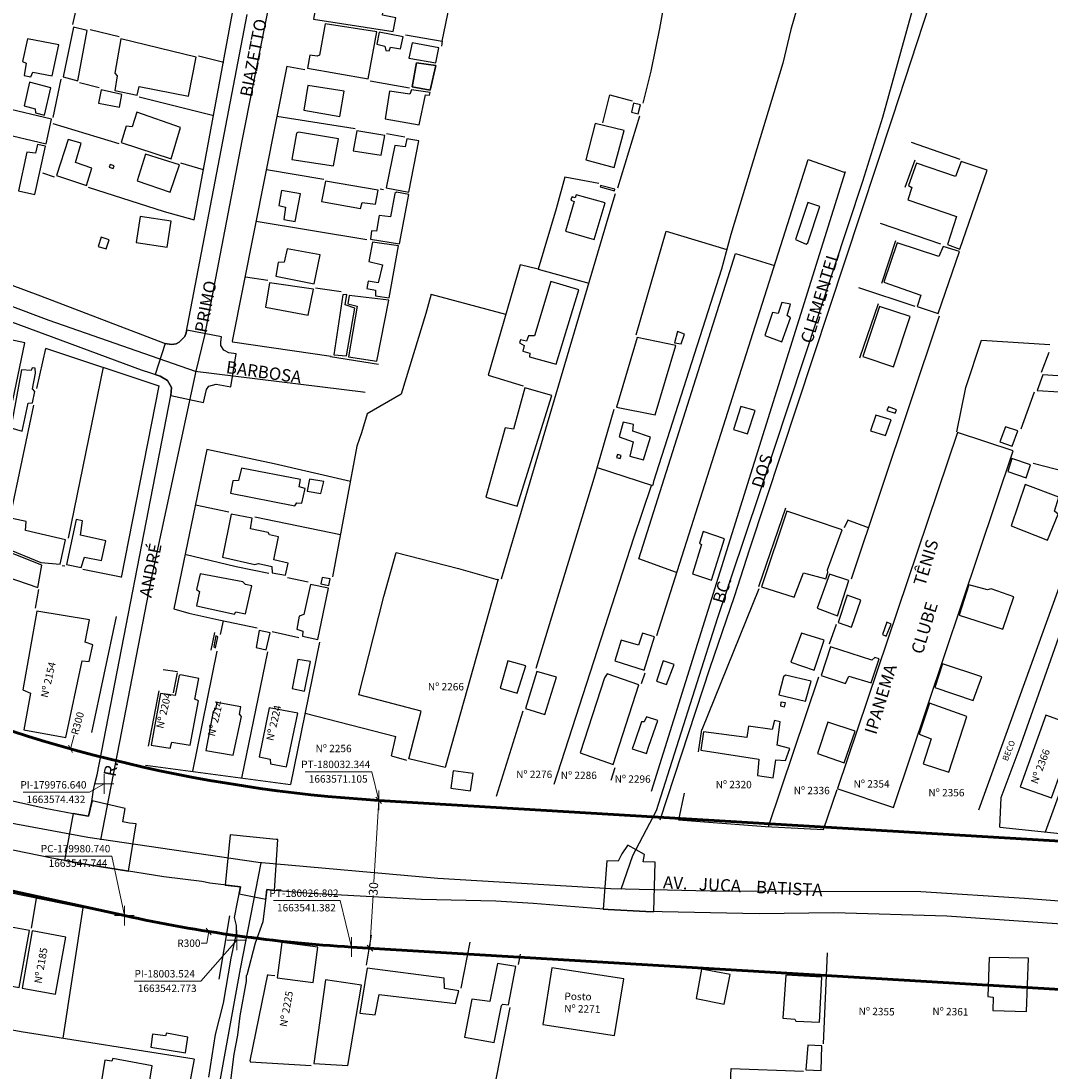
# Model space of a CAD drawing. Units: millimetres. Extents: x 178320 to 180858, y 1662355 to 1664597.
# Drawn here: x 179960 to 180168, y 1663516 to 1663729 of the extents above; entities that cross this region are included whole.
import ezdxf
from ezdxf.enums import TextEntityAlignment as Align

# ---------------------------------------------------------------- set-up
doc = ezdxf.new("R2010")
doc.units = ezdxf.units.MM
doc.header["$LTSCALE"] = 5
doc.header["$PDMODE"] = 2
doc.header["$PDSIZE"] = 2
doc.layers.get('0').update_dxf_attribs({"plot": 0})
for name, color, linetype, lineweight in [('Cotas_Coordenadas', 7, 'Continuous', 20), ('Linhas de Cota', 7, 'Continuous', 5), ('Traçado Viario', 7, 'Continuous', 60)]:
    doc.layers.add(name, color=color, linetype=linetype, lineweight=lineweight)
doc.layers.add('V-CRUZAMENTO', color=1, linetype='Continuous', plot=False)
doc.layers.add('V-EIXO_DE_LOGRADOURO', color=3, linetype='Continuous', plot=False)
for name, color, linetype in [('V-EDIFICACAO', 2, 'Continuous'), ('V-EDIFICACAO_IDENTIFICADA', 6, 'Continuous'), ('V-LOTE', 1, 'Continuous'), ('V-NOME_DOS_LOGRADOUROS', 7, 'Continuous'), ('V-QUADRA', 6, 'Continuous'), ('V-TESTADA', 5, 'Continuous')]:
    doc.layers.add(name, color=color, linetype=linetype)
doc.styles.get("Standard").update_dxf_attribs({"font": 'ARIAL.TTF', "height": 2})
doc.dimstyles.get("Standard").update_dxf_attribs({"dimtxt": 2, "dimasz": 0.18, "dimexe": 0.18, "dimexo": 0.0625, "dimgap": 0.09, "dimtad": 0, "dimdec": 4, "dimzin": 0, "dimdsep": 46, "dimtxsty": 'Standard', "dimcen": 0.09, "dimadec": 0, "dimazin": 0, "dimtfac": 1, "dimtdec": 4, "dimtofl": 0, "dimtmove": 0, "dimatfit": 0, "dimfxl": 0, "dimtolj": 1, "dimtzin": 0, "dimarcsym": 0})

# ---------------------------------------------------------------- blocks, each defined once
blk = doc.blocks.new('_Oblique')
at = {"color": 0, "linetype": 'ByBlock', "lineweight": -2}
blk.add_line((-0.5, -0.5), (0.5, 0.5), dxfattribs=at)
blk = doc.blocks.new('*D54')
at = {"layer": 'Defpoints', "color": 0}
for p in [(180032.34, 1663571.1), (180030.53, 1663541.16), (180030.56, 1663541.16)]:
    blk.add_point(p, dxfattribs=at)
at = {"layer": 'Linhas de Cota', "color": 0, "lineweight": 0}
for p, q in [((180032.31, 1663571.11), (180031.32, 1663554.54)), ((180032.28, 1663571.11), (180032.13, 1663571.12)), ((180030.53, 1663541.16), (180031.16, 1663551.8)), ((180030.49, 1663541.16), (180030.35, 1663541.17))]:
    blk.add_line(p, q, dxfattribs=at)
at = {"layer": 'Linhas de Cota', "color": 0, "lineweight": 0, "xscale": 1.2, "yscale": 1.2, "zscale": 1.2}
for p, rotation in [((180032.31, 1663571.11), 86.58228884392564), ((180030.53, 1663541.16), 266.5822888439257)]:
    blk.add_blockref('_Oblique', p, dxfattribs=dict(at, rotation=rotation))
at = {"layer": 'Linhas de Cota', "color": 0, "insert": (180031.24, 1663553.17), "char_height": 1.8, "attachment_point": 5, "rotation": 86.5823}
blk.add_mtext('\\A1;30', dxfattribs=at)
blk = doc.blocks.new('*D56')
at = {"layer": 'Defpoints', "color": 0}
for p in [(180044.69, 1663840.85), (179997.85, 1663544.53)]:
    blk.add_point(p, dxfattribs=at)
at = {"layer": 'Linhas de Cota', "lineweight": 0}
for p, q in [((180044.6, 1663840.85), (180044.78, 1663840.85)), ((180044.69, 1663840.76), (180044.69, 1663840.94))]:
    blk.add_line(p, q, dxfattribs=at)
at = {"layer": 'Linhas de Cota', "color": 0, "lineweight": 0}
for p, q in [((179997.48, 1663542.16), (179997.85, 1663544.53)), ((179996.28, 1663542.16), (179997.48, 1663542.16))]:
    blk.add_line(p, q, dxfattribs=at)
at = {"layer": 'Linhas de Cota', "color": 0, "lineweight": 0, "xscale": 1.2, "yscale": 1.2, "zscale": 1.2, "rotation": 81.01742141269273}
blk.add_blockref('_Oblique', (179997.85, 1663544.53), dxfattribs=at)
at = {"layer": 'Linhas de Cota', "color": 0, "insert": (179993.82, 1663542.16), "char_height": 1.5, "attachment_point": 5}
blk.add_mtext('\\A1;R300', dxfattribs=at)
blk = doc.blocks.new('*D57')
at = {"layer": 'Defpoints', "color": 0}
for p in [(180050.23, 1663870.57), (179969.82, 1663581.55)]:
    blk.add_point(p, dxfattribs=at)
at = {"layer": 'Linhas de Cota', "color": 0, "lineweight": 0}
blk.add_line((179970.6, 1663584.34), (179969.82, 1663581.55), dxfattribs=at)
at = {"layer": 'Linhas de Cota', "color": 0, "lineweight": 0, "xscale": 1.2, "yscale": 1.2, "zscale": 1.2, "rotation": 254.4535908529897}
blk.add_blockref('_Oblique', (179969.82, 1663581.55), dxfattribs=at)
at = {"layer": 'Linhas de Cota', "color": 0, "insert": (179971.26, 1663586.71), "char_height": 1.5, "attachment_point": 5, "rotation": 74.4536}
blk.add_mtext('\\A1;R300', dxfattribs=at)
blk = doc.blocks.new('_ArchTick')
at = {"color": 0, "const_width": 0.15}
blk.add_lwpolyline([(-0.5, -0.5), (0.5, 0.5)], dxfattribs=at)
blk = doc.blocks.new('*D141')
at = {"layer": 'Cotas_Coordenadas', "color": 0, "lineweight": -2}
blk.add_line((180364.42, 1663692.72), (180376.52, 1663687.14), dxfattribs=at)
at = {"layer": 'Defpoints', "color": 0}
for p in [(180040.56, 1663842.17), (180376.52, 1663687.14)]:
    blk.add_point(p, dxfattribs=at)
at = {"layer": 'Cotas_Coordenadas', "color": 0, "lineweight": -2, "xscale": 2.5, "yscale": 2.5, "zscale": 2.5, "rotation": 335.2293331329429}
blk.add_blockref('_ArchTick', (180376.52, 1663687.14), dxfattribs=at)
at = {"layer": 'Cotas_Coordenadas', "color": 0, "insert": (180369.05, 1663692.81), "char_height": 2, "attachment_point": 5, "rotation": 335.2293}
blk.add_mtext('R370', dxfattribs=at)
blk = doc.blocks.new('*D142')
at = {"layer": 'Cotas_Coordenadas', "color": 0, "lineweight": -2}
blk.add_line((180391.57, 1663679.96), (180403.66, 1663674.37), dxfattribs=at)
at = {"layer": 'Defpoints', "color": 0}
for p in [(180040.56, 1663842.16), (180403.66, 1663674.37)]:
    blk.add_point(p, dxfattribs=at)
at = {"layer": 'Cotas_Coordenadas', "color": 0, "lineweight": -2, "xscale": 2.5, "yscale": 2.5, "zscale": 2.5, "rotation": 335.1974748453492}
blk.add_blockref('_ArchTick', (180403.66, 1663674.37), dxfattribs=at)
at = {"layer": 'Cotas_Coordenadas', "color": 0, "insert": (180396.19, 1663680.04), "char_height": 2, "attachment_point": 5, "rotation": 335.1975}
blk.add_mtext('R400', dxfattribs=at)

msp = doc.modelspace()

# ---------------------------------------------------------------- linework, layer by layer
at = {"layer": 'Linhas de Cota', "lineweight": 0}
for p, q in [((180030.9188, 1663576.90565), (180017.42279, 1663576.90565)), ((179973.69844, 1663572.76675), (179960.20244, 1663572.76675)), ((179978.17927, 1663559.82728), (179964.68326, 1663559.82728)), ((180024.47357, 1663550.80798), (180010.97756, 1663550.80798)), ((179996.25641, 1663534.47926), (179982.76041, 1663534.47926))]:
    msp.add_line(p, q, dxfattribs=at)
at = {"layer": 'Linhas de Cota'}
for p, q in [((180032.344, 1663571.105), (180030.9188, 1663576.90565)), ((179973.69844, 1663572.76675), (179976.64, 1663574.432)), ((179978.17927, 1663559.82728), (179980.7448, 1663547.7428)), ((180026.802, 1663541.382), (180024.47357, 1663550.80798)), ((179996.25641, 1663534.47926), (180003.524, 1663542.773))]:
    msp.add_line(p, q, dxfattribs=at)
for p in [(179976.64, 1663574.432), (180032.344, 1663571.105), (180032.344, 1663571.105), (179980.7448, 1663547.7428), (180003.524, 1663542.773), (180026.802, 1663541.382)]:
    msp.add_point(p, dxfattribs=at)
at = {"layer": 'Traçado Viario'}
for p, q in [((180032.34395, 1663571.105), (180264.91244, 1663557.21497)), ((179903.28668, 1663564.64206), (179980.7448, 1663547.7428)), ((180232.441, 1663529.101), (180026.80791, 1663541.38165))]:
    msp.add_line(p, q, dxfattribs=at)
for centre, start, end in [((180050.22942, 1663870.57138), 245.5077989, 266.5821001), ((180044.6924, 1663840.84808), 257.6924785, 266.5822888)]:
    msp.add_arc(centre, 300, start, end, dxfattribs=at)
at = {"layer": 'V-CRUZAMENTO'}
for points in [[(180003.42961, 1663661.58043), (180001.89, 1663661.81), (180000.93, 1663662.35), (180000.33, 1663663.28), (180000.27, 1663664), (180000.45708, 1663665.03625), (179993.39473, 1663666.38741), (179993.29, 1663665.84), (179992.97, 1663665.07), (179991.82, 1663663.92), (179991.25, 1663663.64), (179990.31, 1663663.47), (179989.04, 1663663.68), (179986.97582, 1663657.40354), (179987.99, 1663657.07), (179989.5, 1663656.17), (179990.29, 1663654.77), (179990.18, 1663653.15), (179996.79963, 1663651.71284), (179997.37, 1663654.34), (179997.88, 1663655.03), (179999.36, 1663655.41), (180002.30295, 1663654.91272)], [(179983.10872, 1663566.33193), (179981.79, 1663566.49), (179980.43, 1663566.72), (179980.93, 1663569.47), (179974.19388, 1663571.01749), (179973.48083, 1663567.9136), (179970.35, 1663568.45), (179968.61491, 1663558.91334), (179973.58, 1663558.01), (179981.57875, 1663556.73484)], [(180011.82112, 1663563.14169), (180011.54, 1663563.16), (180002.18639, 1663564.09692), (180001.17, 1663553.95), (180004.3, 1663553.57), (180004.0213, 1663552.13235), (180009.3907, 1663551.09144), (180009.63158, 1663553.01257), (180011.15, 1663552.84)], [(180088.31836, 1663558.56485), (180085.93008, 1663558.68048), (180086.16, 1663560.11), (180082.77843, 1663561.9911), (180082.75, 1663561.94), (180081.57, 1663560.3), (180080.84194, 1663558.78404), (180078.57114, 1663558.83038), (180077.80107, 1663549.08897), (180078.8, 1663549.01), (180086.44, 1663548.61), (180088.09206, 1663548.57258)]]:
    msp.add_lwpolyline(points, close=True, dxfattribs=at)
at = {"layer": 'V-EDIFICACAO'}
for points in [[(180020.23, 1663735.82), (180019.06, 1663729.37), (180035.26, 1663726.86), (180035.77, 1663729.68), (180033.07, 1663730.18), (180033.41, 1663732.42), (180028.69, 1663733.19), (180028.81, 1663734.53), (180020.23, 1663735.82)], [(179968.32, 1663717.7), (179971.29, 1663716.89), (179973.21, 1663727.08), (179970.45, 1663727.77), (179968.32, 1663717.7)], [(180021.43, 1663728.42), (180020.28, 1663722.11), (180019.83, 1663721.91), (180018.33, 1663722.12), (180017.86, 1663719.48), (180030.19, 1663717.3), (180031.9, 1663726.8), (180021.43, 1663728.42)], [(179961.13, 1663725.39), (179960.11, 1663720.82), (179960.86, 1663720.47), (179960.4, 1663717.97), (179961.76, 1663717.7), (179962.17, 1663718.63), (179966.09, 1663717.93), (179967.46, 1663724.2), (179961.13, 1663725.39)], [(179980.04, 1663725.4), (179978.79, 1663718.45), (179979.3, 1663717.9), (179978.78, 1663714.95), (179983.32, 1663714), (179983.72, 1663715.73), (179993.75, 1663713.81), (179995.3, 1663721.69), (179980.04, 1663725.4)], [(180032.39, 1663726.76), (180031.95, 1663724.31), (180033.52, 1663723.95), (180033.75, 1663723.06), (180034.4, 1663722.98), (180034.69, 1663723.69), (180036.75, 1663723.36), (180037.26, 1663725.82), (180032.39, 1663726.76)], [(180039.06, 1663724.61), (180038.43, 1663721.52), (180043.91, 1663720.55), (180044.52, 1663723.6), (180039.06, 1663724.61)], [(180039.95, 1663720.57), (180043.86, 1663720.03), (180042.75, 1663714.98), (180039.06, 1663715.68), (180039.95, 1663720.57), (180039.06, 1663715.68), (180042.75, 1663714.98), (180043.86, 1663720.03)], [(179961.51, 1663716.6), (179960.4, 1663711.83), (179962.67, 1663711.22), (179962.73, 1663710.39), (179964.55, 1663709.96), (179965.85, 1663715.5), (179961.51, 1663716.6)], [(179976.02, 1663715.07), (179975.51, 1663712.37), (179979.76, 1663711.57), (179980.21, 1663714.15), (179976.02, 1663715.07)], [(180017.91, 1663715.98), (180017.11, 1663710.93), (180024.41, 1663709.67), (180025.29, 1663714.8), (180017.91, 1663715.98)], [(180038.94, 1663715.1), (180038.59, 1663714.2), (180034.5, 1663714.79), (180033.61, 1663709.2), (180040.53, 1663707.98), (180041.77, 1663714.07), (180042.57, 1663714), (180042.71, 1663714.53), (180038.94, 1663715.1)], [(180083.93, 1663712.37), (180083.54, 1663710.58), (180084.92, 1663710.21), (180085.4, 1663712.01), (180083.93, 1663712.37)], [(179956.29, 1663711.43), (179955.18, 1663706.46), (179964.87, 1663704.12), (179965.96, 1663709.12), (179956.29, 1663711.43)], [(179983.27, 1663710.54), (179982.31, 1663707.58), (179981.14, 1663707.69), (179980.11, 1663704.4), (179990.23, 1663701.07), (179992.1, 1663707.47), (179983.27, 1663710.54)], [(180076.17, 1663708.22), (180074.3, 1663700.86), (180080.04, 1663699.36), (180082.04, 1663706.8), (180076.17, 1663708.22)], [(180016.04, 1663706.47), (180015.65, 1663706.26), (180014.7, 1663700.97), (180023.13, 1663699.67), (180024.14, 1663705.17), (180016.04, 1663706.47)], [(180027.85, 1663706.74), (180027.12, 1663702.73), (180032.78, 1663701.84), (180033.52, 1663705.85), (180027.85, 1663706.74)], [(179960.96, 1663702.47), (179959.26, 1663694.61), (179962.6, 1663693.86), (179964.78, 1663703.64), (179963.14, 1663704.02), (179962.74, 1663702.27), (179960.96, 1663702.47)], [(179969.34, 1663704.99), (179966.96, 1663697.72), (179973.04, 1663695.7), (179974.18, 1663699.2), (179970.87, 1663700.35), (179972.01, 1663704.26), (179969.34, 1663704.99)], [(180033.82, 1663695.22), (180038.44, 1663694.33), (180040.41, 1663704.74), (180038.01, 1663705.14), (180037.66, 1663703.53), (180035.58, 1663703.77), (180033.82, 1663695.22)], [(179985.06, 1663702.07), (179983.31, 1663696.64), (179990.03, 1663694.33), (179991.89, 1663699.9), (179985.06, 1663702.07)], [(179977.87, 1663699.94), (179977.68, 1663699.37), (179978.5, 1663699.1), (179978.7, 1663699.7), (179977.87, 1663699.94)], [(180141.31, 1663700.24), (180139.68, 1663695.71), (180140.35, 1663695.29), (180139.59, 1663692.79), (180149.4, 1663689.39), (180147.58, 1663683.71), (180150.13, 1663682.8), (180155.67, 1663698.82), (180150.37, 1663700.54), (180149.23, 1663697.48), (180141.31, 1663700.24)], [(180021.53, 1663696.57), (180020.71, 1663692.44), (180028.63, 1663691.06), (180028.94, 1663692.24), (180031.66, 1663691.88), (180032.18, 1663694.77), (180021.53, 1663696.57)], [(180077.24, 1663695.66), (180077.18, 1663695.41), (180080.13, 1663694.59), (180080.15, 1663694.92), (180077.24, 1663695.66)], [(180012.6, 1663694.66), (180012.03, 1663691.65), (180013.43, 1663691.29), (180013.07, 1663688.81), (180015.35, 1663688.42), (180016.42, 1663693.97), (180012.6, 1663694.66)], [(180035.57, 1663694.08), (180034.67, 1663689.37), (180032.42, 1663689.6), (180031.86, 1663686.46), (180030.84, 1663686.47), (180030.61, 1663684.84), (180036.53, 1663683.88), (180038.41, 1663693.89), (180035.91, 1663694.33), (180035.57, 1663694.08)], [(180072.3, 1663693.78), (180072.11, 1663693.2), (180071.5, 1663693.38), (180071.36, 1663693.21), (180071.24, 1663692.74), (180071.91, 1663692.44), (180070.17, 1663686.45), (180075.97, 1663684.76), (180078.21, 1663692.19), (180072.3, 1663693.78)], [(180119.29, 1663692.26), (180116.78, 1663684.74), (180118.96, 1663683.82), (180119.28, 1663684.09), (180121.7, 1663691.41), (180119.29, 1663692.26)], [(179983.94, 1663689.42), (179983.13, 1663684.17), (179989.44, 1663683.16), (179990.22, 1663688.49), (179983.94, 1663689.42)], [(179976.02, 1663685.19), (179975.4, 1663683.35), (179977.03, 1663682.83), (179977.63, 1663684.69), (179976.02, 1663685.19)], [(180013.16, 1663680.13), (180011.95, 1663680.09), (180011.44, 1663677.32), (180019.25, 1663675.74), (180020.45, 1663681.61), (180013.72, 1663682.86), (180013.16, 1663680.13)], [(180030.17, 1663676.28), (180029.88, 1663674.84), (180031.67, 1663674.5), (180031.67, 1663673.31), (180034.45, 1663672.94), (180036.32, 1663683.47), (180031.07, 1663684.2), (180030.29, 1663680.27), (180033.05, 1663679.58), (180032.22, 1663675.99), (180030.17, 1663676.28)], [(180137.38, 1663684.07), (180134.7, 1663676.08), (180142.17, 1663673.5), (180141.46, 1663671.18), (180145.7, 1663669.73), (180150.01, 1663682.32), (180146.71, 1663683.3), (180145.82, 1663681.27), (180137.38, 1663684.07)], [(180067.19, 1663676.21), (180063.91, 1663665.23), (180062.67, 1663665.26), (180062.23, 1663664.16), (180061.04, 1663664.4), (180060.81, 1663663.79), (180061.81, 1663663.3), (180061.53, 1663662.09), (180062.91, 1663661.69), (180062.85, 1663660.98), (180068.28, 1663659.48), (180072.9, 1663674.55), (180067.19, 1663676.21)], [(180010.17, 1663675.94), (180009.32, 1663671.05), (180017.97, 1663669.4), (180019.07, 1663674.67), (180010.17, 1663675.94)], [(180025.52, 1663671.54), (180025.84, 1663673.6), (180025.06, 1663673.53), (180023.18, 1663661.35), (180025.77, 1663661.19), (180027.48, 1663670.85), (180025.52, 1663671.54)], [(180026.29, 1663673.42), (180026.01, 1663671.72), (180027.95, 1663671.23), (180026.21, 1663660.98), (180031.93, 1663660.07), (180034.37, 1663672.44), (180026.29, 1663673.42)], [(180114.01, 1663672), (180113.27, 1663669.78), (180112.15, 1663669.98), (180110.56, 1663665.28), (180114.03, 1663663.99), (180115.8, 1663668.89), (180115.12, 1663669.37), (180115.79, 1663671.63), (180114.01, 1663672)], [(180133.84, 1663671.15), (180130.44, 1663661.03), (180136.67, 1663658.92), (180140.05, 1663669.16), (180133.84, 1663671.15)], [(180092.86, 1663666.09), (180092.26, 1663663.81), (180093.61, 1663663.59), (180094.26, 1663665.54), (180092.86, 1663666.09)], [(179954.8, 1663665.04), (179954.53, 1663664.69), (179955.33, 1663664.18), (179954.7, 1663660.93), (179956.06, 1663660.52), (179954.53, 1663652.89), (179958.12, 1663652.1), (179960.56, 1663663.81), (179954.8, 1663665.04)], [(180084.7, 1663664.91), (180080.52, 1663650.79), (180088.35, 1663649.24), (180092.51, 1663663.26), (180084.7, 1663664.91)], [(179959.89, 1663658.31), (179957.71, 1663646.56), (179960.06, 1663645.9), (179961.21, 1663651.57), (179962.1, 1663651.63), (179962.62, 1663653.92), (179962.11, 1663654.48), (179962.74, 1663657.69), (179962.65, 1663658.65), (179962.04, 1663658.77), (179961.82, 1663658.2), (179959.89, 1663658.31)], [(180166.89, 1663657.31), (180165.78, 1663654.12), (180174.85, 1663653.59), (180175.09, 1663656.78), (180166.89, 1663657.31)], [(180054.04, 1663632.52), (180060.36, 1663630.7), (180067.41, 1663653.11), (180061.93, 1663654.68), (180059.61, 1663646.29), (180057.94, 1663646.61), (180054.04, 1663632.52)], [(180105.71, 1663650.89), (180104.22, 1663646.26), (180107.08, 1663645.35), (180108.64, 1663650.12), (180105.71, 1663650.89)], [(180135.63, 1663650.83), (180135.33, 1663650.1), (180136.96, 1663649.56), (180137.24, 1663650.26), (180135.63, 1663650.83)], [(180133.05, 1663649.16), (180131.97, 1663645.99), (180135.06, 1663645.01), (180136.18, 1663648.19), (180133.05, 1663649.16)], [(180083.83, 1663645.91), (180083.98, 1663647.25), (180081.88, 1663647.71), (180081.07, 1663644.76), (180083.91, 1663643.78), (180083.22, 1663640.83), (180085.96, 1663640.07), (180087.4, 1663644.69), (180083.83, 1663645.91)], [(180159.38, 1663646.81), (180158.23, 1663643.72), (180160.7, 1663642.88), (180161.88, 1663646.01), (180159.38, 1663646.81)], [(180080.68, 1663641.2), (180080.51, 1663640.59), (180081.26, 1663640.37), (180081.48, 1663640.98), (180080.68, 1663641.2)], [(180160.67, 1663640.4), (180159.82, 1663637.77), (180163.52, 1663636.47), (180164.44, 1663639.06), (180160.67, 1663640.4)], [(180004.46, 1663638.44), (180003.85, 1663635.91), (180002.75, 1663635.83), (180002.27, 1663633.34), (180015.33, 1663630.79), (180015.7, 1663631.42), (180016.69, 1663631.33), (180017.39, 1663634.29), (180016.16, 1663634.63), (180016.42, 1663636.13), (180004.46, 1663638.44)], [(180018.28, 1663636.17), (180017.79, 1663633.77), (180020.59, 1663633.26), (180021.17, 1663635.69), (180018.28, 1663636.17)], [(180163.31, 1663635.08), (180160.53, 1663626.71), (180167.84, 1663623.85), (180170.01, 1663629.11), (180169.29, 1663629.68), (180170.14, 1663632.56), (180163.31, 1663635.08)], [(180115.03, 1663629.71), (180109.87, 1663614.36), (180116.54, 1663612.28), (180118.39, 1663617.19), (180122.91, 1663615.98), (180123.36, 1663617.28), (180123.25, 1663617.78), (180126.22, 1663625.92), (180115.03, 1663629.71)], [(179960.67, 1663625.77), (179960.84, 1663627.59), (179957.98, 1663628.23), (179957.21, 1663625.88), (179956.57, 1663622.29), (179963.83, 1663619.3), (179967.76, 1663618.93), (179968.78, 1663623.9), (179960.67, 1663625.77)], [(179969.04, 1663618.88), (179971.96, 1663618.28), (179972.64, 1663620.39), (179976.13, 1663619.68), (179976.99, 1663623.7), (179971.84, 1663624.84), (179972.29, 1663627.75), (179971, 1663628.01), (179969.04, 1663618.88)], [(180002.37, 1663629.08), (180000.63, 1663620.41), (180007.19, 1663618.87), (180007.92, 1663619.09), (180010.64, 1663618.48), (180010.69, 1663617.21), (180013.43, 1663616.7), (180013.96, 1663619.19), (180011.05, 1663619.86), (180011.98, 1663624.51), (180010.14, 1663624.92), (180009.88, 1663625.37), (180006.3, 1663626.11), (180006.62, 1663628.26), (180002.37, 1663629.08)], [(180095.92, 1663617.01), (180099.77, 1663615.72), (180102.42, 1663624.12), (180098.07, 1663625.59), (180097.33, 1663623.24), (180097.74, 1663622.98), (180095.92, 1663617.01)], [(179953.04, 1663623.09), (179952.15, 1663617.99), (179963.17, 1663614.24), (179964.01, 1663618.77), (179953.04, 1663623.09)], [(180056.5, 1663615.89), (180045.77, 1663577.75), (180038.39, 1663579.51), (180040.89, 1663589.15), (180028.24, 1663592.49), (180033.35, 1663612.43), (180035.85, 1663621.3), (180048.5, 1663618.11), (180056.53, 1663615.77)], [(179996.13, 1663616.97), (179995.39, 1663613.86), (179995.98, 1663613.43), (179995.36, 1663610.54), (180003.07, 1663608.8), (180003.35, 1663609.3), (180005.28, 1663608.91), (180006.61, 1663614.6), (180005.28, 1663614.87), (180004.78, 1663615.37), (179996.13, 1663616.97)], [(180123.67, 1663616.94), (180121.19, 1663610.03), (180125.32, 1663608.49), (180127.62, 1663615.63), (180123.67, 1663616.94)], [(180017.13, 1663608.76), (180016.2, 1663608.42), (180015.69, 1663605.78), (180016.94, 1663605.4), (180016.87, 1663604.36), (180019.97, 1663603.68), (180022.11, 1663614.11), (180018.45, 1663614.86), (180017.13, 1663608.76)], [(180020.84, 1663616.26), (180020.59, 1663615), (180022.21, 1663614.62), (180022.49, 1663616.02), (180020.84, 1663616.26)], [(180151.93, 1663614.77), (180149.93, 1663608.64), (180158.83, 1663605.82), (180161.03, 1663612.34), (180156.46, 1663613.93), (180155.73, 1663613.77), (180151.93, 1663614.77)], [(180127.23, 1663612.65), (180125.46, 1663607.11), (180128.11, 1663606.19), (180130.01, 1663611.64), (180127.23, 1663612.65)], [(179963, 1663609.45), (179960.14, 1663593.48), (179961.71, 1663592.81), (179960.34, 1663585.38), (179968.88, 1663583.84), (179972.19, 1663599.38), (179973.63, 1663599.26), (179974.32, 1663602.64), (179972.79, 1663603.15), (179973.66, 1663607.7), (179963, 1663609.45)], [(180135.33, 1663607.19), (180134.44, 1663604.71), (180135.14, 1663604.36), (180136.18, 1663606.8), (180135.33, 1663607.19)], [(179999.31, 1663604.42), (179998.88, 1663602.29), (179999.23, 1663602.02), (179999.72, 1663604.25), (179999.31, 1663604.42)], [(180008.07, 1663605.49), (180007.44, 1663602.09), (180009.5, 1663601.59), (180010.28, 1663605.06), (180008.07, 1663605.49)], [(180081.47, 1663603.54), (180080.17, 1663599.37), (180086.14, 1663597.51), (180088.21, 1663604.21), (180085.75, 1663604.99), (180084.93, 1663602.58), (180081.47, 1663603.54)], [(180117.97, 1663605.01), (180115.84, 1663599.08), (180120.59, 1663597.46), (180122.6, 1663603.53), (180117.97, 1663605.01)], [(180123.88, 1663602.18), (180122.02, 1663596.4), (180126.93, 1663594.78), (180127.62, 1663596.3), (180132.1, 1663594.91), (180133.74, 1663599.75), (180132.84, 1663600.05), (180132.24, 1663599.51), (180123.88, 1663602.18)], [(180015.91, 1663599.66), (180014.76, 1663593.78), (180017.26, 1663593.21), (180018.49, 1663599.26), (180015.91, 1663599.66)], [(180058.47, 1663599.38), (180056.89, 1663593.82), (180060.4, 1663592.82), (180062.12, 1663598.33), (180058.47, 1663599.38)], [(180089.96, 1663599.36), (180088.63, 1663595.25), (180090.66, 1663594.57), (180092.17, 1663598.61), (180089.96, 1663599.36)], [(180146.59, 1663598.76), (180145.04, 1663593.94), (180152.82, 1663591.33), (180154.56, 1663596.14), (180146.59, 1663598.76)], [(179992.11, 1663596.54), (179991.86, 1663596.37), (179991.07, 1663592.36), (179988.07, 1663592.76), (179986.17, 1663582.31), (179990.01, 1663581.67), (179990.37, 1663582.9), (179994.07, 1663582.29), (179995.8, 1663591.3), (179995.01, 1663591.58), (179995.85, 1663595.78), (179992.11, 1663596.54)], [(180064.33, 1663597.22), (180062.04, 1663589.69), (180065.97, 1663588.48), (180068.33, 1663596.09), (180064.33, 1663597.22)], [(180078.09, 1663595.9), (180073.11, 1663580.7), (180079.81, 1663578.39), (180085.03, 1663594.54), (180078.62, 1663596.77), (180078.09, 1663595.9)], [(180114.73, 1663596.49), (180114.35, 1663596.12), (180113.43, 1663592.46), (180118.8, 1663591.22), (180119.95, 1663595.28), (180114.73, 1663596.49)], [(179999.52, 1663590.93), (179999.25, 1663589.64), (179998.75, 1663589.14), (179997.25, 1663581.21), (180002.79, 1663580.24), (180004.46, 1663588.07), (180004.07, 1663588.55), (180004.35, 1663590.05), (179999.52, 1663590.93)], [(180113.84, 1663591), (180113.76, 1663590.26), (180114.58, 1663590.04), (180114.77, 1663590.86), (180113.84, 1663591)], [(180010.07, 1663589.86), (180008.07, 1663579.95), (180010.29, 1663579.44), (180010.35, 1663578.52), (180013.61, 1663577.93), (180015.9, 1663588.75), (180010.07, 1663589.86)], [(180143.93, 1663590.8), (180141.85, 1663584.54), (180144.3, 1663583.6), (180142.65, 1663578.53), (180147.86, 1663576.82), (180151.55, 1663588.1), (180143.93, 1663590.8)], [(180084.14, 1663582.86), (180083.71, 1663581.55), (180086.57, 1663580.61), (180087.08, 1663582.06), (180088.89, 1663587.27), (180086.59, 1663588.06), (180086.08, 1663587.02), (180085.58, 1663587.01)], [(180085.58, 1663587.01), (180085.58, 1663587.01)], [(180107.24, 1663586.12), (180106.89, 1663583.86), (180098.15, 1663584.97), (180097.62, 1663581.3), (180109.34, 1663579.45), (180109.07, 1663576.17), (180112.25, 1663575.67), (180112.83, 1663579.32), (180114.74, 1663579.21), (180115.66, 1663581.61), (180113.07, 1663582.28), (180113.7, 1663587.01), (180112.51, 1663587.27), (180112.09, 1663585.46), (180107.24, 1663586.12)], [(180123.37, 1663586.96), (180121.25, 1663580.59), (180126.68, 1663578.74), (180128.85, 1663585.09), (180123.37, 1663586.96)], [(180167.51, 1663588.34), (180162.36, 1663573.84), (180168.65, 1663571.63), (180172.61, 1663582.44), (180171.76, 1663583.05), (180172.95, 1663586.41), (180167.51, 1663588.34)], [(180047.42, 1663577.1), (180046.92, 1663573.56), (180050.91, 1663573.03), (180051.47, 1663576.53), (180047.42, 1663577.1)], [(179954.79, 1663545.97), (179952.79, 1663534.42), (179959.45, 1663533.2), (179961.5, 1663544.74), (179954.79, 1663545.97)], [(179960, 1663533.08), (179966.77, 1663531.83), (179968.85, 1663543.41), (179962.04, 1663544.68), (179960, 1663533.08)], [(180012.63, 1663542.33), (180011.71, 1663535.12), (180019.02, 1663534.18), (180019.98, 1663541.39), (180012.63, 1663542.33)], [(180051.19, 1663530.79), (180049.7, 1663523.1), (180055.73, 1663522.04), (180057.19, 1663529.52), (180057.49, 1663529.83), (180058.63, 1663529.66), (180060.1, 1663537.41), (180056.36, 1663538.06), (180054.84, 1663530.35), (180051.19, 1663530.79)], [(180156.06, 1663539.29), (180155.76, 1663531.39), (180156.86, 1663531.21), (180156.81, 1663528.53), (180163.64, 1663528.34), (180164, 1663539.12), (180156.06, 1663539.29)], [(180029.95, 1663537.11), (180028.47, 1663528), (180031.57, 1663527.67), (180032.4, 1663531.74), (180047.85, 1663529.92), (180048.54, 1663532.53), (180045.63, 1663532.97), (180045.59, 1663535.06), (180029.95, 1663537.11)], [(180067.36, 1663537.19), (180065.58, 1663525.72), (180080.11, 1663523.46), (180081.98, 1663534.92), (180067.36, 1663537.19)], [(180097.75, 1663536.88), (180096.65, 1663530.95), (180102.34, 1663529.79), (180103.53, 1663535.79), (180097.75, 1663536.88)], [(180114.22, 1663526.99), (180116.63, 1663526.8), (180116.84, 1663526.34), (180121.62, 1663526.14), (180122.13, 1663535.26), (180114.8, 1663535.7), (180114.22, 1663526.99)], [(180021.52, 1663534.76), (180019.14, 1663517.81), (180026.01, 1663517.36), (180028.83, 1663533.67), (180021.52, 1663534.76)], [(179989.27, 1663523.91), (179989.07, 1663523.36), (179986.44, 1663523.74), (179986.11, 1663521.09), (179993.16, 1663519.96), (179993.63, 1663523.13), (179989.27, 1663523.91)], [(180119.3, 1663521.51), (180118.86, 1663516.5), (180121.96, 1663516.35), (180122.13, 1663521.37), (180119.3, 1663521.51)], [(179978.42, 1663518.8), (179978.21, 1663518.26), (179976.75, 1663518.45), (179975.95, 1663513.49), (179977.09, 1663513.21), (179977.31, 1663512.6), (179985.34, 1663511.19), (179986.4, 1663517.34), (179978.42, 1663518.8)]]:
    msp.add_lwpolyline(points, close=True, dxfattribs=at)
at = {"layer": 'V-EDIFICACAO_IDENTIFICADA'}
msp.add_lwpolyline([(180125.34, 1663573.47), (180136.66, 1663569.63), (180160.92, 1663641.93), (180149.61, 1663645.61), (180125.32, 1663573.5)], close=True, dxfattribs=at)
at = {"layer": 'V-EIXO_DE_LOGRADOURO'}
for points in [[(180011.11, 1663737.76), (180004.55, 1663704.77), (179997.02, 1663665.31), (179995.25, 1663658.07), (179986.11, 1663615.71), (179975.93, 1663563.12)], [(180142.81, 1663739.33), (180141.73, 1663735.9), (180134.41, 1663709.5), (180130.37, 1663696.53), (180109.45, 1663633.23), (180100.91, 1663607.91), (180088.55, 1663569), (180083.74, 1663559.88), (180081.41, 1663553.02)], [(179812.08, 1663729.86), (179829.33, 1663721.2), (179841.32, 1663714.14), (179868.82, 1663704.77), (179897.24, 1663693.56), (179929.97, 1663681.74), (179965.46, 1663668.38), (179995.11, 1663658.09), (180029.14, 1663653.9)], [(180029.06, 1663653.91), (180029.56, 1663653.83)], [(180249.05, 1663544.68), (180226.62, 1663546.53), (180205.44, 1663547.99), (180163.23, 1663551.23), (180142.2, 1663552.54), (180099.52, 1663552.7), (180079.38, 1663553.21), (180044.29, 1663555.28), (180007.88, 1663558.5), (179973.31, 1663563.57), (179939.35, 1663569.87), (179907.85, 1663579.85), (179876.97, 1663591.37), (179847.32, 1663604.42), (179792.92, 1663632.98), (179767.12, 1663647.57)], [(180008.39, 1663558.42), (180004.24, 1663537), (179993.56, 1663478.26), (179987.32, 1663441.44), (179985.5, 1663435.15), (179979.37, 1663406.47), (179975.99, 1663387.58), (179971.46, 1663360.18), (179962.63, 1663331.7), (179951.18, 1663302.76), (179937.12, 1663274.13), (179929.98, 1663259.16)]]:
    msp.add_lwpolyline(points, dxfattribs=at)
at = {"layer": 'V-LOTE'}
for points in [[(180089.34, 1663567.14), (180099.51, 1663598.01), (180104.45, 1663612.39), (180107.51, 1663622.05), (180136.53, 1663709.63), (180147.66, 1663743.72), (180148.61, 1663746.25)], [(180121.3, 1663746.2), (180115.83, 1663727.33), (180114.2, 1663720.45), (180103.7, 1663685.73), (180101.76, 1663678.73), (180088.02, 1663635.74), (180087.89, 1663634.97), (180087.5, 1663634.82), (180083.94, 1663624.21), (180067.79, 1663574.29)], [(180093.7, 1663746.15), (180091.42, 1663739.89), (180089.24, 1663727.47), (180087.46, 1663718.85), (180085.83, 1663712.38)], [(179994.86, 1663688.72), (180003.03, 1663732.49), (179976.7, 1663738.06), (179972.48, 1663739.1), (179961.51, 1663740.02)], [(180045.17, 1663724.95), (180047.08, 1663734.12), (180017.29, 1663739.21)], [(179970.29, 1663728.31), (179971.11, 1663731.92)], [(179973.78, 1663727.29), (179979.66, 1663725.86)], [(180037.72, 1663726.19), (180045.17, 1663724.95), (180045.05, 1663723.89)], [(179995.76, 1663721.94), (180000.89, 1663720.65)], [(180013.65, 1663719.89), (180002.62, 1663664.17), (180002.68, 1663664), (180022.66, 1663661.11)], [(180013.64, 1663719.85), (180017.34, 1663719.2)], [(179966.28, 1663709.49), (179967.95, 1663717.22)], [(179975.63, 1663715.5), (179971.64, 1663716.51)], [(180030.55, 1663716.89), (180038.53, 1663715.46)], [(179998.85, 1663709.83), (179983.72, 1663713.57)], [(180077.7, 1663708.4), (180079.18, 1663714.05), (180083.65, 1663712.86)], [(179966.26, 1663708.25), (179979.59, 1663704.2)], [(180027.51, 1663707.14), (180011.64, 1663709.66)], [(180085.15, 1663709.73), (180080.69, 1663695.17)], [(180037.57, 1663705.49), (180033.9, 1663706.13)], [(180150.17, 1663700.94), (180140.27, 1663704.43)], [(179996.77, 1663698.86), (179992.18, 1663700.2)], [(180088.65, 1663604.52), (180119.35, 1663700.95), (180126.67, 1663698.37), (180126.89, 1663698.43)], [(179964.13, 1663698.25), (179966.53, 1663697.42)], [(180009.54, 1663698.94), (180021.16, 1663697)], [(180076.91, 1663696.1), (180070.06, 1663697.36), (180068.24, 1663690.98)], [(180087.59, 1663572.95), (180126.91, 1663698.5)], [(179973.39, 1663695.35), (179988.83, 1663690.42), (179994.87, 1663688.76)], [(180032.61, 1663695.03), (180033.28, 1663694.89)], [(180079.03, 1663689.78), (180080.3, 1663694.07)], [(180068.24, 1663690.98), (180064.64, 1663678.72), (180060.99, 1663679.6), (180054.52, 1663657.28), (180061.61, 1663655.1)], [(180057.16, 1663616), (180079.03, 1663689.78)], [(180029.87, 1663684.66), (180007.47, 1663688.39)], [(180146.26, 1663683.77), (180133.99, 1663688)], [(180084.48, 1663665.46), (180090.58, 1663686.42), (180102.87, 1663682.72)], [(180092.67, 1663617.26), (180085.01, 1663620.07), (180103.06, 1663677.01), (180104.64, 1663681.91), (180112.51, 1663679.49)], [(180064.64, 1663678.73), (180074.88, 1663675.89)], [(180009.83, 1663676.43), (180005.27, 1663677.11)], [(180024.67, 1663674.12), (180019.46, 1663674.91)], [(180141.02, 1663671.2), (180129.62, 1663674.92)], [(180042.92, 1663673.65), (180041.86, 1663669.74), (180036.85, 1663653.38), (180029.93, 1663649.4)], [(180058.06, 1663669.54), (180042.9, 1663673.57)], [(180128.13, 1663616.02), (180145.97, 1663669.28)], [(180149.46, 1663645.77), (180151.31, 1663654.78), (180154.49, 1663664.36), (180168.35, 1663663.48)], [(179963.01, 1663654.57), (179964.8, 1663662.69)], [(179964.77, 1663662.7), (179987.75, 1663655.08), (179980.07, 1663616.26)], [(180168.14, 1663661.83), (180166.6, 1663657.78)], [(179976.45, 1663658.88), (179969.32, 1663624.22)], [(180165.16, 1663653.82), (180162.48, 1663646.32)], [(179957.64, 1663628.73), (179962.38, 1663651.15)], [(180029.94, 1663649.41), (180028.82, 1663645.57), (180027.85, 1663642.88), (180022.91, 1663616.42)], [(180064.19, 1663597.9), (180075.96, 1663636.4), (180080.02, 1663650.39)], [(179997.46, 1663642.21), (179990.78, 1663609.9)], [(180026.57, 1663635.74), (180011.1, 1663639.26), (179997.45, 1663642.17)], [(180076.59, 1663638.52), (180087.79, 1663634.93)], [(180164.96, 1663639.43), (180178.1, 1663636.08), (180153.86, 1663569.1)], [(179995.16, 1663630.98), (180001.93, 1663629.55)], [(180007.18, 1663628.53), (180024.56, 1663625)], [(180131.6, 1663626.35), (180127.39, 1663627.87), (180126.68, 1663626.29)], [(180010.06, 1663617.05), (180003.39, 1663618.44), (179992.97, 1663620.92)], [(179968.16, 1663618.7), (179968.66, 1663618.62)], [(179980.08, 1663616.3), (179972.34, 1663617.85)], [(180018, 1663615.33), (180013.8, 1663616.21)], [(179962.76, 1663610.04), (179963.41, 1663613.8)], [(180097.84, 1663585.43), (180109.39, 1663614)], [(180158.22, 1663565.66), (180158.51, 1663571.7), (180162.11, 1663581.44), (180173.35, 1663613.15)], [(179979.08, 1663608.36), (179974.1, 1663584.83)], [(179990.78, 1663609.9), (179993.78, 1663609.06), (179999.86, 1663607.67), (180007.64, 1663606.05)], [(180000.78, 1663607.48), (180000.15, 1663604.69)], [(180123.7, 1663602.82), (180125.11, 1663606.78)], [(180010.73, 1663605.35), (180016.12, 1663604.1)], [(180020.28, 1663603.13), (180014.45, 1663574.35)], [(179999.46, 1663601.35), (179994.57, 1663577.04)], [(180004.58, 1663575.63), (180009.83, 1663601.18)], [(179991.48, 1663597.15), (179988.6, 1663597.56)], [(180085.56, 1663594.81), (180086.31, 1663596.96)], [(180111.29, 1663565.81), (180121.49, 1663596.12)], [(180056.21, 1663571.97), (180061.56, 1663589.27)], [(180017.41, 1663588.78), (180035.77, 1663584.01)], [(180167.48, 1663564.71), (180174.2, 1663583.24), (180175.86, 1663588.26)], [(180034.86, 1663580.1), (180035.77, 1663584.01)], [(179985.02, 1663578.23), (180014.45, 1663574.35)], [(180034.86, 1663580.1), (180037.92, 1663579.27)], [(180079.41, 1663575.17), (180080.2, 1663577.79)], [(180094.21, 1663572.55), (180093.08, 1663567.16), (180110.73, 1663565.84), (180122.48, 1663565.19)], [(180122.48, 1663565.19), (180125.22, 1663573.27)], [(180158.22, 1663565.66), (180174.28, 1663563.97)], [(179972.43, 1663549.34), (179953.15, 1663553.25)], [(179961.93, 1663545.22), (179962.95, 1663551.25)], [(179968.33, 1663522.94), (179972.38, 1663549.35)], [(179999.96, 1663534.87), (180002.09, 1663547.68)], [(180029.84, 1663537.7), (180030.81, 1663543.78)], [(180049.02, 1663533.02), (180050.86, 1663542.38)], [(180061, 1663539.96), (180060.57, 1663537.85)], [(180122.48, 1663521.8), (180123.3, 1663540.2)], [(180006.25, 1663518.32), (180009.84, 1663535.83)], [(180009.82, 1663535.72), (180011.26, 1663535.63)], [(180058.86, 1663529.13), (180051.37, 1663490.73)], [(179994.88, 1663518.64), (179959.81, 1663524.22), (179947.96, 1663526.38)], [(179994.88, 1663518.65), (179987.52, 1663479.87)], [(180006.25, 1663518.32), (180006.23, 1663518.12), (180018.64, 1663517.39)], [(180109.97, 1663505.6), (180109.89, 1663504.86), (180103.22, 1663505.25), (180103.77, 1663516.79), (180118.41, 1663516.21)]]:
    msp.add_lwpolyline(points, dxfattribs=at)
at = {"layer": 'V-QUADRA'}
for points in [[(179881.99, 1663745.76), (179857.62, 1663719.36), (179855.58, 1663716.66), (179855.52, 1663714.78), (179856.13, 1663713.86), (179858.5, 1663712.67), (179860.58, 1663711.86), (179904.68, 1663695.26), (179963.71, 1663673.3), (179989.04, 1663663.68), (179990.31, 1663663.47), (179991.25, 1663663.64), (179991.82, 1663663.92), (179992.97, 1663665.07), (179993.29, 1663665.84), (180005.63, 1663730.34)], [(179973.48, 1663567.91), (179974.16, 1663570.87), (179974.27, 1663571.85), (179974.49, 1663573.26), (179974.74, 1663574.44), (179975.26, 1663576.29), (179990.18, 1663653.15), (179990.29, 1663654.77), (179989.5, 1663656.17), (179987.99, 1663657.07), (179984.25, 1663658.3), (179867, 1663701.61)], [(179948.06, 1663573.26), (179964.71, 1663569.55), (179970.35, 1663568.45), (179973.48083, 1663567.9136)], [(179997.89, 1663515.04), (179999.23, 1663523.68), (180000.82, 1663529.98), (180002.38, 1663539.15), (180003.48, 1663544.11), (180003.48, 1663545.77), (180003.1, 1663547.38), (180004.3, 1663553.57), (179998.04, 1663554.33), (179996.44, 1663554.65), (179988.76, 1663555.59), (179973.58, 1663558.01), (179966.05, 1663559.38), (179950.53, 1663562.58)], [(180224.06, 1663542.33), (180147.47, 1663547.65), (180124.58, 1663548.28), (180109.4, 1663548.09), (180086.44, 1663548.61), (180078.8, 1663549.01), (180063.62, 1663550.21), (180056.05, 1663550.65), (180040.95, 1663551.03), (180018.52, 1663552.2), (180011.15, 1663552.84), (180009.63071, 1663553.01267), (180008.81, 1663546.46), (180007.23, 1663542.15), (180005.59, 1663535.7), (180005.44, 1663535.53), (180005.4, 1663534.45), (180004.16, 1663527.47), (180003.68, 1663523.53), (180002.93, 1663519.68), (180002.27, 1663514.32)]]:
    msp.add_lwpolyline(points, dxfattribs=at)
at = {"layer": 'V-TESTADA'}
for points in [[(179994.86, 1663688.72), (180003.03, 1663732.49), (179976.7, 1663738.06), (179972.48, 1663739.1), (179961.51, 1663740.02)], [(180013.65, 1663719.89), (180002.62, 1663664.17), (180002.68, 1663664), (180022.66, 1663661.11)], [(180139.03, 1663695.33), (180141.04, 1663700.87)], [(180087.59, 1663572.95), (180126.91, 1663698.5)], [(180134.26, 1663675.87), (180137.11, 1663684.56)], [(180129.84, 1663660.77), (180133.6, 1663671.79)], [(179964.77, 1663662.7), (179987.75, 1663655.08), (179980.07, 1663616.26)], [(180022.5, 1663661.04), (180032.26, 1663659.5)], [(179997.46, 1663642.21), (179990.78, 1663609.9)], [(180109.34, 1663614.42), (180114.81, 1663630.35)], [(180097.84, 1663585.43), (180109.39, 1663614)], [(179979.08, 1663608.36), (179974.1, 1663584.83)], [(179998.33, 1663601.56), (179999.06, 1663605.14)], [(179990.71, 1663592.87), (179991.48, 1663596.95)], [(179985.62, 1663582.09), (179987.82, 1663593.29)], [(180097.12, 1663580.92), (180097.78, 1663585.47)], [(179985.02, 1663578.23), (180014.45, 1663574.35)], [(180094.21, 1663572.55), (180093.08, 1663567.16), (180110.73, 1663565.84), (180122.48, 1663565.19)], [(180158.22, 1663565.66), (180174.28, 1663563.97)], [(179972.43, 1663549.34), (179953.15, 1663553.25)], [(180006.25, 1663518.32), (180009.84, 1663535.83)], [(179994.88, 1663518.65), (179987.52, 1663479.87)]]:
    msp.add_lwpolyline(points, dxfattribs=at)

# ---------------------------------------------------------------- texts
at = {"layer": 'Cotas_Coordenadas', "char_height": 1.5, "attachment_point": 5}
for s, insert in [('PT-180032.344', (180023.58826, 1663578.19838)), ('1663571.105', (180024.09034, 1663575.25436)), ('PI-179976.640', (179966.36791, 1663574.05948)), ('1663574.432', (179966.86999, 1663571.11546)), ('PC-179980.740', (179970.84873, 1663561.12001)), ('1663547.744', (179971.35081, 1663558.17599)), ('PT-180026.802', (180017.14303, 1663552.10071)), ('1663541.382', (180017.64511, 1663549.15669)), ('PI-18003.524', (179988.92588, 1663535.77199)), ('1663542.773', (179989.42795, 1663532.82797))]:
    msp.add_mtext(s, dxfattribs=dict(at, insert=insert))
at = {"layer": 'Linhas de Cota', "attachment_point": 1}
for s, insert, char_height, width, rotation in [('Nº 2154', (179963.74861, 1663592.14139), 1.5, 7.8610215, 76.782156), ('{\\fArial|b0|i0|c0|p34;Nº 2204}', (179987.15959, 1663585.89208), 1.5, 7.8610215, 76.782156), ('{\\fArial|b0|i0|c0|p34;Nº 2214}', (179997.61038, 1663584.30868), 1.5, 7.8610215, 76.782156), ('{\\fArial|b0|i0|c0|p34;Nº 2224}', (180009.45137, 1663583.39868), 1.5, 7.8610215, 76.782156), ('{\\fArial|b0|i0|c0|p34;BECO}', (180158.66766, 1663579.40429), 1.2, 6.9189351, 68.5564842), ('Nº 2366', (180164.42803, 1663574.83152), 1.5, 8.7854151, 69.2797042), ('Nº 2185', (179962.43886, 1663534.16542), 1.5, 8.1976, 80), ('Nº 2225', (180012.1965, 1663525.37739), 1.5, 8.1976, 80), ('Posto\\PNº 2271', (180069.96396, 1663532.1701), 1.5, 8.1976, 359), ('Nº 2355', (180129.58901, 1663529.13466), 1.5, 8.1976, 359), ('Nº 2361', (180144.54564, 1663529.11329), 1.5, 8.1976, 359)]:
    msp.add_mtext(s, dxfattribs=dict(at, insert=insert, char_height=char_height, width=width, rotation=rotation))
at = {"layer": 'Linhas de Cota', "char_height": 1.5, "width": 8.7854151, "attachment_point": 1}
for s, insert in [('{\\fArial|b0|i0|c0|p34;Nº 2266}', (180042.26574, 1663594.87826)), ('{\\fArial|b0|i0|c0|p34;Nº 2256}', (180019.4946, 1663582.36585)), ('{\\fArial|b0|i0|c0|p34;Nº 2276}', (180060.15997, 1663577.12117)), ('{\\fArial|b0|i0|c0|p34;Nº 2286}', (180069.20586, 1663576.91969)), ('{\\fArial|b0|i0|c0|p34;Nº 2296}', (180080.11902, 1663576.16721)), ('{\\fArial|b0|i0|c0|p34;Nº 2320}', (180100.60259, 1663575.05425)), ('{\\fArial|b0|i0|c0|p34;Nº 2336}', (180116.41545, 1663573.84449)), ('{\\fArial|b0|i0|c0|p34;Nº 2354}', (180128.55474, 1663575.19045)), ('{\\fArial|b0|i0|c0|p34;Nº 2356}', (180143.72655, 1663573.41139))]:
    msp.add_mtext(s, dxfattribs=dict(at, insert=insert))
at = {"layer": 'V-NOME_DOS_LOGRADOUROS'}
for s, height, rotation, p in [('BIAZETTO', 2.50002, 79, (180007.37, 1663713.32)), ('CLEMENTEL', 2.49996, 73, (180120.88, 1663663.27)), ('PRIMO', 2.50002, 79, (179998.2, 1663665.55)), ('BARBOSA', 2.49996, 352, (180001.12, 1663656.93)), ('DOS', 2.49996, 73, (180110.97, 1663633.93)), ('ANDRÉ', 2.50002, 79, (179986.98, 1663611.89)), ('TÊNIS', 2.49996, 73, (180143.78, 1663614.12)), ('BC.', 2.49996, 73, (180103.06, 1663610.55)), ('CLUBE', 2.49996, 73, (180143.29, 1663600.33)), ('IPANEMA', 2.49996, 73, (180133.86, 1663584.06)), ('R.', 2.50002, 79, (179979.68, 1663575.62)), ('AV.   JUCA    BATISTA', 2.50002, 357.1165486, (180089.84933, 1663552.49841))]:
    msp.add_text(s, height=height, rotation=rotation, dxfattribs=at).set_placement(p, align=Align.BOTTOM_LEFT)

# ---------------------------------------------------------------- dimensions: what is measured, and where the dimension line sits
at = {"layer": 'Cotas_Coordenadas'}
for center, mpoint, picture, middle in [((180040.56019, 1663842.16306), (180403.66378, 1663674.36623), '*D142', (180395.34596, 1663678.21004)), ((180040.561, 1663842.16517), (180376.51807, 1663687.13988), '*D141', (180368.19812, 1663690.97907))]:
    dim = msp.add_radius_dim(center=center, mpoint=mpoint, dimstyle='Standard', override={"dimtxt": 2.5, "dimasz": 2.5, "dimexe": 1.25, "dimexo": 0.625, "dimgap": 1, "dimtad": 1, "dimdec": 2, "dimzin": 8, "dimdsep": 44, "dimblk": 'ArchTick', "dimcen": 0, "dimtdec": 2, "dimtofl": 1, "dimatfit": 3, "dimldrblk": 'ArchTick', "dimtolj": 0, "dimtzin": 8}, dxfattribs=at)
    dim.commit()
    dim.dimension.update_dxf_attribs({"geometry": picture, "text_midpoint": middle, "dimtype": 164})
at = {"layer": 'Linhas de Cota'}
dim = msp.add_radius_dim(center=(180050.22942, 1663870.57138), mpoint=(179969.82378, 1663581.54728), dimstyle='Standard', override={"dimtxt": 1.5, "dimasz": 1.2, "dimtoh": 1, "dimdec": 0, "dimdsep": 0, "dimblk1": 'Oblique', "dimblk2": 'Oblique', "dimsah": 1, "dimclre": 256, "dimtdec": 3, "dimatfit": 3, "dimlwd": 0, "dimlwe": 0}, dxfattribs=at)
dim.commit()
dim.dimension.update_dxf_attribs({"geometry": '*D57', "text_midpoint": (179971.26062, 1663586.71212), "dimtype": 164})
dim = msp.add_radius_dim(center=(180044.6924, 1663840.84808), mpoint=(179997.85215, 1663544.52732), dimstyle='Standard', override={"dimtxt": 1.5, "dimasz": 1.2, "dimtoh": 1, "dimdec": 0, "dimdsep": 0, "dimblk1": 'Oblique', "dimblk2": 'Oblique', "dimsah": 1, "dimclre": 256, "dimtdec": 3, "dimatfit": 3, "dimlwd": 0, "dimlwe": 0}, dxfattribs=at)
dim.commit()
dim.dimension.update_dxf_attribs({"geometry": '*D56', "text_midpoint": (179993.81516, 1663542.15676)})
at = {"layer": 'Linhas de Cota', "color": 0}
dim = msp.add_linear_dim(base=(180030.52559, 1663541.15962), p1=(180032.344, 1663571.105), p2=(180030.55552, 1663541.15784), angle=266.5822888, dimstyle='Standard', override={"dimtxt": 1.8, "dimasz": 1.2, "dimtoh": 1, "dimdec": 0, "dimdsep": 0, "dimblk1": 'Oblique', "dimblk2": 'Oblique', "dimsah": 1, "dimtdec": 2, "dimatfit": 3, "dimlwd": 0, "dimlwe": 0}, dxfattribs=at)
dim.commit()
dim.dimension.update_dxf_attribs({"geometry": '*D54', "text_midpoint": (180031.24286, 1663553.17002), "dimtype": 161})

doc.saveas('drawing.dxf')
